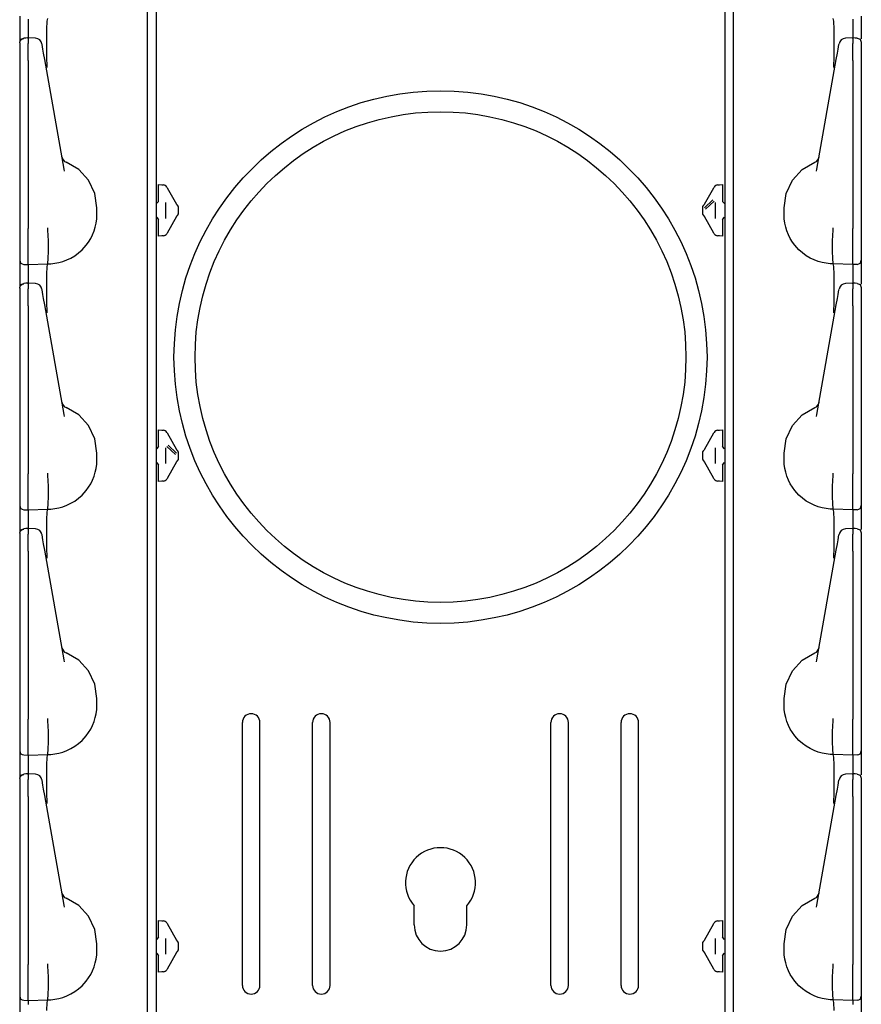
# Model space of a CAD drawing. Extents: x 15 to 59, y 8 to 130.
# Drawn here: x 15 to 21, y 58 to 65 of the extents above; entities that cross this region are included whole.
import ezdxf

# ---------------------------------------------------------------- set-up
doc = ezdxf.new("R2010")
doc.units = 0
doc.header["$MEASUREMENT"] = 0
doc.layers.add('TFR-TRI', color=7, linetype='CONTINUOUS')

msp = doc.modelspace()

# ---------------------------------------------------------------- linework, layer by layer
at = {"layer": 'TFR-TRI', "color": 113, "linetype": 'CONTINUOUS'}
for p, q in [((15.6592, 102.9447), (15.6592, 7.7047)), ((19.7112, 102.9447), (19.7112, 7.7047)), ((15.5952, 50.5166), (15.5952, 69.7128)), ((19.7752, 50.5166), (19.7752, 69.7128)), ((14.6852, 65.0066), (14.6852, 64.9581)), ((14.7452, 64.9848), (14.7452, 64.9775)), ((14.7452, 64.9775), (14.7452, 64.9567)), ((14.879, 64.9128), (14.8815, 64.9698)), ((14.8815, 64.9698), (14.8852, 64.9897)), ((20.4889, 64.9698), (20.4852, 64.9897)), ((20.4914, 64.9128), (20.4889, 64.9698)), ((20.6252, 64.9848), (20.6252, 64.9775)), ((20.6252, 64.9775), (20.6252, 64.9567)), ((20.6852, 65.0066), (20.6852, 64.9581)), ((14.6852, 64.9581), (14.6852, 64.8263)), ((14.7452, 64.9567), (14.7452, 64.8514)), ((14.878, 64.8249), (14.879, 64.9128)), ((20.4924, 64.8249), (20.4914, 64.9128)), ((20.6252, 64.9567), (20.6252, 64.8514)), ((20.6852, 64.9581), (20.6852, 64.8437)), ((14.6852, 64.8204), (14.6935, 64.8411)), ((14.6874, 64.828), (14.6936, 64.8373)), ((14.6935, 64.8411), (14.7139, 64.8503)), ((14.6936, 64.8373), (14.703, 64.8436)), ((14.703, 64.8436), (14.7141, 64.8461)), ((14.7296, 64.8505), (14.714, 64.85)), ((14.7141, 64.8478), (14.7141, 64.849)), ((14.7141, 64.8461), (14.7141, 64.8478)), ((14.7452, 64.8511), (14.7296, 64.8505)), ((14.7969, 64.8491), (14.7403, 64.8517)), ((14.7452, 64.8472), (14.7452, 64.8513)), ((14.7452, 64.8513), (14.7452, 64.8503)), ((14.7452, 64.8472), (14.7452, 64.8112)), ((20.6301, 64.8517), (20.5735, 64.8491)), ((20.6252, 64.8472), (20.6252, 64.8513)), ((20.6252, 64.8513), (20.6252, 64.8503)), ((20.6408, 64.8505), (20.6252, 64.8511)), ((20.6252, 64.8472), (20.6252, 64.8112)), ((20.6564, 64.85), (20.6408, 64.8505)), ((20.6562, 64.8487), (20.6562, 64.849)), ((20.6566, 64.8503), (20.6769, 64.8411)), ((20.6769, 64.8411), (20.6852, 64.8204)), ((14.6852, 64.8172), (14.6874, 64.828)), ((14.6852, 64.8172), (14.6852, 64.7812)), ((14.6852, 64.7812), (14.6852, 64.768)), ((14.6852, 64.768), (14.6852, 64.7461)), ((14.7452, 64.794), (14.7452, 64.8112)), ((14.7452, 64.7666), (14.7452, 64.794)), ((14.7452, 64.7314), (14.7452, 64.7666)), ((14.8444, 64.8053), (14.8439, 64.8078)), ((14.8506, 64.7701), (14.8444, 64.8053)), ((14.8553, 64.7432), (14.8506, 64.7701)), ((14.8787, 64.7162), (14.878, 64.8249)), ((20.4917, 64.7162), (20.4924, 64.8249)), ((20.5151, 64.7432), (20.5198, 64.7701)), ((20.5198, 64.7701), (20.526, 64.8053)), ((20.526, 64.8053), (20.5265, 64.8078)), ((20.6252, 64.794), (20.6252, 64.8112)), ((20.6252, 64.7666), (20.6252, 64.794)), ((20.6252, 64.7314), (20.6252, 64.7666)), ((20.6852, 64.8191), (20.6852, 64.8185)), ((20.6852, 64.8185), (20.6852, 64.8172)), ((20.6852, 64.8172), (20.6852, 64.7812)), ((20.6852, 64.7812), (20.6852, 64.768)), ((20.6852, 64.768), (20.6852, 64.7461)), ((14.6852, 64.7461), (14.6852, 64.7179)), ((14.6852, 64.73), (14.6852, 63.9969)), ((14.6852, 64.7179), (14.6852, 64.6905)), ((14.6852, 64.6905), (14.6852, 63.4909)), ((14.7452, 64.6905), (14.7452, 64.7314)), ((14.7452, 64.6905), (14.7452, 63.4909)), ((14.8634, 64.6973), (14.8553, 64.7432)), ((15.0013, 63.9153), (14.8634, 64.6973)), ((14.88, 64.6445), (14.8787, 64.7162)), ((20.3691, 63.9153), (20.507, 64.6973)), ((20.4904, 64.6445), (20.4917, 64.7162)), ((20.507, 64.6973), (20.5151, 64.7432)), ((20.6252, 64.6905), (20.6252, 64.7314)), ((20.6252, 64.6905), (20.6252, 63.4909)), ((20.6852, 64.7461), (20.6852, 64.7179)), ((20.6852, 64.73), (20.6852, 63.9969)), ((20.6852, 64.7179), (20.6852, 64.6905)), ((20.6852, 64.6905), (20.6852, 63.4909)), ((14.8801, 64.6397), (14.88, 64.6445)), ((20.4903, 64.6397), (20.4904, 64.6445)), ((14.6852, 63.9969), (14.6852, 63.9392)), ((20.6852, 63.9969), (20.6852, 63.9392)), ((14.6852, 63.9392), (14.6852, 63.8979)), ((15.1056, 63.9116), (15.0165, 63.9641)), ((20.2648, 63.9116), (20.3539, 63.9641)), ((20.6852, 63.9392), (20.6852, 63.8979)), ((14.6852, 63.8979), (14.6852, 63.8829)), ((15.0042, 63.9009), (15.0013, 63.9153)), ((15.1754, 63.8353), (15.1056, 63.9116)), ((20.195, 63.8353), (20.2648, 63.9116)), ((20.3662, 63.9009), (20.3691, 63.9153)), ((20.6852, 63.8979), (20.6852, 63.8829)), ((15.2199, 63.742), (15.1754, 63.8353)), ((15.6752, 63.7917), (15.6752, 63.8048)), ((15.6752, 63.8048), (15.7096, 63.8024)), ((15.6752, 63.7599), (15.6752, 63.7917)), ((15.6973, 63.8033), (15.7096, 63.8024)), ((15.7334, 63.7875), (15.7361, 63.7829)), ((15.7361, 63.7829), (15.8038, 63.6656)), ((19.5666, 63.6656), (19.6343, 63.7829)), ((19.6343, 63.7829), (19.6369, 63.7875)), ((19.6608, 63.8024), (19.6952, 63.8048)), ((19.6608, 63.8024), (19.6731, 63.8033)), ((19.6952, 63.8048), (19.6952, 63.7917)), ((19.6952, 63.7917), (19.6952, 63.7599)), ((20.1505, 63.742), (20.195, 63.8353)), ((15.2352, 63.6397), (15.2199, 63.742)), ((15.6752, 63.6854), (15.6752, 63.7599)), ((19.6952, 63.7599), (19.6952, 63.6854)), ((20.1352, 63.6397), (20.1505, 63.742)), ((15.2352, 63.5897), (15.2352, 63.6397)), ((15.6607, 63.6704), (15.6592, 63.6703)), ((15.6752, 63.6854), (15.6607, 63.6704)), ((15.7252, 63.6777), (15.7252, 63.5641)), ((15.8049, 63.6638), (15.8038, 63.6656)), ((15.807, 63.66), (15.8049, 63.6638)), ((15.8083, 63.6578), (15.807, 63.66)), ((15.8083, 63.6578), (15.8138, 63.6484)), ((15.8152, 63.6458), (15.8138, 63.6484)), ((15.8152, 63.6458), (15.8152, 63.6309)), ((19.5552, 63.6458), (19.5566, 63.6484)), ((19.5552, 63.6309), (19.5552, 63.6458)), ((19.5566, 63.6484), (19.5621, 63.6578)), ((19.5627, 63.6589), (19.5621, 63.6578)), ((19.5645, 63.6619), (19.5627, 63.6589)), ((19.5666, 63.6656), (19.5645, 63.6619)), ((19.5667, 63.6382), (19.6272, 63.6963)), ((19.6355, 63.6877), (19.575, 63.6296)), ((19.6452, 63.5641), (19.6452, 63.6777)), ((19.7097, 63.6704), (19.6952, 63.6854)), ((19.7097, 63.6704), (19.7112, 63.6703)), ((20.1352, 63.5897), (20.1352, 63.6397)), ((15.2339, 63.5599), (15.2352, 63.5897)), ((15.6607, 63.5714), (15.6592, 63.5715)), ((15.6607, 63.5714), (15.6752, 63.5564)), ((15.8038, 63.5762), (15.7361, 63.4589)), ((15.8038, 63.5762), (15.8059, 63.5799)), ((15.8059, 63.5799), (15.8077, 63.5829)), ((15.8077, 63.5829), (15.8083, 63.584)), ((15.8138, 63.5934), (15.8083, 63.584)), ((15.8138, 63.5934), (15.8152, 63.596)), ((15.8152, 63.6309), (15.8152, 63.6109)), ((15.8152, 63.6109), (15.8152, 63.596)), ((19.5552, 63.6109), (19.5552, 63.6309)), ((19.5552, 63.596), (19.5552, 63.6109)), ((19.5566, 63.5934), (19.5552, 63.596)), ((19.5621, 63.584), (19.5566, 63.5934)), ((19.5621, 63.584), (19.5633, 63.5818)), ((19.5633, 63.5818), (19.5655, 63.578)), ((19.5655, 63.578), (19.5666, 63.5762)), ((19.6343, 63.4589), (19.5666, 63.5762)), ((19.6952, 63.5564), (19.7097, 63.5714)), ((19.7097, 63.5714), (19.7112, 63.5715)), ((20.1365, 63.5599), (20.1352, 63.5897)), ((14.886, 63.4948), (14.886, 63.4959)), ((14.886, 63.4866), (14.886, 63.4948)), ((15.2158, 63.4748), (15.2241, 63.5023)), ((15.2241, 63.5023), (15.2302, 63.5306)), ((15.2302, 63.5306), (15.2339, 63.5599)), ((15.6752, 63.4819), (15.6752, 63.5564)), ((19.6952, 63.5564), (19.6952, 63.4819)), ((20.1402, 63.5306), (20.1365, 63.5599)), ((20.1463, 63.5023), (20.1402, 63.5306)), ((20.1546, 63.4748), (20.1463, 63.5023)), ((20.4844, 63.4948), (20.4844, 63.4959)), ((20.4844, 63.4866), (20.4844, 63.4948)), ((14.6852, 63.4909), (14.6852, 63.4845)), ((14.6852, 63.4845), (14.6852, 63.41)), ((14.7452, 63.4739), (14.7452, 63.4909)), ((14.7452, 63.3994), (14.7452, 63.4739)), ((14.886, 63.4788), (14.886, 63.4866)), ((14.886, 63.4788), (14.886, 63.4787)), ((14.8898, 63.4044), (14.886, 63.4787)), ((15.1914, 63.4202), (15.2047, 63.4469)), ((15.2047, 63.4469), (15.2158, 63.4748)), ((15.6752, 63.4501), (15.6752, 63.4819)), ((15.6752, 63.437), (15.6752, 63.4501)), ((15.7096, 63.4394), (15.6752, 63.437)), ((15.7096, 63.4394), (15.6973, 63.4385)), ((15.7361, 63.4589), (15.7334, 63.4543)), ((19.6369, 63.4543), (19.6343, 63.4589)), ((19.6731, 63.4385), (19.6608, 63.4394)), ((19.6952, 63.437), (19.6608, 63.4394)), ((19.6952, 63.4819), (19.6952, 63.4501)), ((19.6952, 63.4501), (19.6952, 63.437)), ((20.1657, 63.4469), (20.1546, 63.4748)), ((20.179, 63.4202), (20.1657, 63.4469)), ((20.4806, 63.4044), (20.4844, 63.4787)), ((20.4844, 63.4788), (20.4844, 63.4866)), ((20.4844, 63.4788), (20.4844, 63.4787)), ((20.6252, 63.4739), (20.6252, 63.4909)), ((20.6252, 63.3994), (20.6252, 63.4739)), ((20.6852, 63.4909), (20.6852, 63.4845)), ((20.6852, 63.4845), (20.6852, 63.41)), ((14.6852, 63.41), (14.6852, 63.3464)), ((14.7452, 63.3323), (14.7452, 63.3994)), ((14.8897, 63.3313), (14.8898, 63.4043)), ((14.8898, 63.4043), (14.8898, 63.4044)), ((15.1298, 63.3394), (15.145, 63.3551)), ((15.145, 63.3551), (15.1591, 63.3719)), ((15.1591, 63.3719), (15.1762, 63.3953)), ((15.1762, 63.3953), (15.1914, 63.4202)), ((20.1942, 63.3953), (20.179, 63.4202)), ((20.2112, 63.3719), (20.1942, 63.3953)), ((20.2254, 63.3551), (20.2112, 63.3719)), ((20.2406, 63.3394), (20.2254, 63.3551)), ((20.4806, 63.4043), (20.4806, 63.4044)), ((20.4807, 63.3313), (20.4806, 63.4043)), ((20.6252, 63.3323), (20.6252, 63.3994)), ((20.6852, 63.41), (20.6852, 63.3464)), ((14.6852, 63.3464), (14.6852, 63.2981)), ((14.6852, 63.2981), (14.6852, 63.2708)), ((14.7452, 63.28), (14.7452, 63.3323)), ((14.8886, 63.2762), (14.8897, 63.3313)), ((15.0505, 63.2812), (15.0782, 63.2977)), ((15.0782, 63.2977), (15.1049, 63.3172)), ((15.1049, 63.3172), (15.1298, 63.3394)), ((20.2655, 63.3172), (20.2406, 63.3394)), ((20.2922, 63.2977), (20.2655, 63.3172)), ((20.3199, 63.2812), (20.2922, 63.2977)), ((20.4818, 63.2762), (20.4807, 63.3313)), ((20.6252, 63.28), (20.6252, 63.3323)), ((20.6852, 63.3464), (20.6852, 63.2981)), ((20.6852, 63.2981), (20.6852, 63.2708)), ((14.6852, 63.2708), (14.6852, 63.2659)), ((14.6852, 63.2659), (14.6852, 63.2566)), ((14.6852, 63.2566), (14.6852, 63.2081)), ((14.7141, 63.2359), (14.7452, 63.2348)), ((14.7452, 63.247), (14.7452, 63.28)), ((14.7452, 63.2348), (14.7452, 63.247)), ((14.7452, 63.2348), (14.8852, 63.2397)), ((14.7452, 63.2348), (14.7452, 63.2275)), ((14.7452, 63.2275), (14.7452, 63.2067)), ((14.879, 63.1628), (14.8815, 63.2198)), ((14.8815, 63.2198), (14.8852, 63.2397)), ((14.8852, 63.2397), (14.8867, 63.2452)), ((14.8852, 63.2397), (14.9074, 63.2404)), ((14.8852, 63.2397), (14.8852, 63.2397)), ((14.8867, 63.2452), (14.8886, 63.2762)), ((14.9074, 63.2404), (14.9362, 63.2434)), ((14.9362, 63.2434), (14.9649, 63.2489)), ((14.9649, 63.2489), (14.9936, 63.2569)), ((14.9936, 63.2569), (15.0217, 63.2674)), ((15.0217, 63.2674), (15.0505, 63.2812)), ((20.3487, 63.2674), (20.3199, 63.2812)), ((20.3768, 63.2569), (20.3487, 63.2674)), ((20.4055, 63.2489), (20.3768, 63.2569)), ((20.4342, 63.2434), (20.4055, 63.2489)), ((20.463, 63.2404), (20.4342, 63.2434)), ((20.4852, 63.2397), (20.463, 63.2404)), ((20.4837, 63.2452), (20.4818, 63.2762)), ((20.4852, 63.2397), (20.4837, 63.2452)), ((20.6252, 63.2348), (20.4852, 63.2397)), ((20.4889, 63.2198), (20.4852, 63.2397)), ((20.4852, 63.2397), (20.4852, 63.2397)), ((20.4914, 63.1628), (20.4889, 63.2198)), ((20.6252, 63.247), (20.6252, 63.28)), ((20.6252, 63.2348), (20.6252, 63.247)), ((20.6562, 63.2359), (20.6252, 63.2348)), ((20.6252, 63.2348), (20.6252, 63.2275)), ((20.6252, 63.2275), (20.6252, 63.2067)), ((20.6852, 63.2708), (20.6852, 63.2659)), ((20.6852, 63.2659), (20.6852, 63.2566)), ((20.6852, 63.2566), (20.6852, 63.2081)), ((14.6852, 63.2081), (14.6852, 63.0763)), ((14.7452, 63.2067), (14.7452, 63.1014)), ((14.878, 63.0749), (14.879, 63.1628)), ((20.4924, 63.0749), (20.4914, 63.1628)), ((20.6252, 63.2067), (20.6252, 63.1014)), ((20.6852, 63.2081), (20.6852, 63.0937)), ((14.6852, 63.0704), (14.6935, 63.0911)), ((14.6852, 63.0672), (14.6874, 63.078)), ((14.6874, 63.078), (14.6936, 63.0873)), ((14.6935, 63.0911), (14.7139, 63.1003)), ((14.6936, 63.0873), (14.703, 63.0936)), ((14.703, 63.0936), (14.7141, 63.0961)), ((14.7296, 63.1005), (14.714, 63.1)), ((14.7141, 63.0979), (14.7141, 63.099)), ((14.7141, 63.0961), (14.7141, 63.0979)), ((14.7452, 63.1011), (14.7296, 63.1005)), ((14.7969, 63.0991), (14.7403, 63.1017)), ((14.7452, 63.1013), (14.7452, 63.1003)), ((14.7452, 63.0972), (14.7452, 63.1013)), ((14.7452, 63.0972), (14.7452, 63.0612)), ((14.8787, 62.9662), (14.878, 63.0749)), ((20.4917, 62.9662), (20.4924, 63.0749)), ((20.6301, 63.1017), (20.5735, 63.0991)), ((20.6252, 63.1013), (20.6252, 63.1003)), ((20.6252, 63.0972), (20.6252, 63.1013)), ((20.6408, 63.1005), (20.6252, 63.1011)), ((20.6252, 63.0972), (20.6252, 63.0612)), ((20.6564, 63.1), (20.6408, 63.1005)), ((20.6562, 63.0987), (20.6562, 63.099)), ((20.6566, 63.1003), (20.6769, 63.0911)), ((20.6769, 63.0911), (20.6852, 63.0704)), ((14.6852, 63.0672), (14.6852, 63.0312)), ((14.6852, 63.0312), (14.6852, 63.018)), ((14.6852, 63.018), (14.6852, 62.9961)), ((14.7452, 63.044), (14.7452, 63.0612)), ((14.7452, 63.0166), (14.7452, 63.044)), ((14.7452, 62.9814), (14.7452, 63.0166)), ((14.8444, 63.0553), (14.8439, 63.0578)), ((14.8506, 63.0201), (14.8444, 63.0553)), ((14.8553, 62.9932), (14.8506, 63.0201)), ((20.5151, 62.9932), (20.5198, 63.0201)), ((20.5198, 63.0201), (20.526, 63.0553)), ((20.526, 63.0553), (20.5265, 63.0578)), ((20.6252, 63.044), (20.6252, 63.0612)), ((20.6252, 63.0166), (20.6252, 63.044)), ((20.6252, 62.9814), (20.6252, 63.0166)), ((20.6852, 63.0691), (20.6852, 63.0685)), ((20.6852, 63.0685), (20.6852, 63.0672)), ((20.6852, 63.0672), (20.6852, 63.0312)), ((20.6852, 63.0312), (20.6852, 63.018)), ((20.6852, 63.018), (20.6852, 62.9961)), ((14.6852, 62.9961), (14.6852, 62.9679)), ((14.6852, 62.98), (14.6852, 62.2469)), ((14.6852, 62.9679), (14.6852, 62.9405)), ((14.6852, 62.9405), (14.6852, 61.7409)), ((14.7452, 62.9405), (14.7452, 62.9814)), ((14.7452, 62.9405), (14.7452, 61.7409)), ((14.8634, 62.9473), (14.8553, 62.9932)), ((15.0013, 62.1653), (14.8634, 62.9473)), ((14.88, 62.8945), (14.8787, 62.9662)), ((20.3691, 62.1653), (20.507, 62.9473)), ((20.4904, 62.8945), (20.4917, 62.9662)), ((20.507, 62.9473), (20.5151, 62.9932)), ((20.6252, 62.9405), (20.6252, 62.9814)), ((20.6252, 62.9405), (20.6252, 61.7409)), ((20.6852, 62.9961), (20.6852, 62.9679)), ((20.6852, 62.98), (20.6852, 62.2469)), ((20.6852, 62.9679), (20.6852, 62.9405)), ((20.6852, 62.9405), (20.6852, 61.7409)), ((14.8801, 62.8897), (14.88, 62.8945)), ((20.4903, 62.8897), (20.4904, 62.8945)), ((14.6852, 62.2469), (14.6852, 62.1892)), ((20.6852, 62.2469), (20.6852, 62.1892)), ((14.6852, 62.1892), (14.6852, 62.1479)), ((15.0042, 62.1509), (15.0013, 62.1653)), ((15.1056, 62.1616), (15.0165, 62.2141)), ((15.1754, 62.0853), (15.1056, 62.1616)), ((20.195, 62.0853), (20.2648, 62.1616)), ((20.2648, 62.1616), (20.3539, 62.2141)), ((20.3662, 62.1509), (20.3691, 62.1653)), ((20.6852, 62.1892), (20.6852, 62.1479)), ((14.6852, 62.1479), (14.6852, 62.1329)), ((20.6852, 62.1479), (20.6852, 62.1329)), ((15.2199, 61.992), (15.1754, 62.0853)), ((15.6752, 62.0417), (15.6752, 62.0548)), ((15.6752, 62.0548), (15.7096, 62.0524)), ((15.6752, 62.0099), (15.6752, 62.0417)), ((15.6973, 62.0533), (15.7096, 62.0524)), ((15.7334, 62.0375), (15.7361, 62.0329)), ((15.7361, 62.0329), (15.8038, 61.9156)), ((19.5666, 61.9156), (19.6343, 62.0329)), ((19.6343, 62.0329), (19.6369, 62.0375)), ((19.6608, 62.0524), (19.6952, 62.0548)), ((19.6608, 62.0524), (19.6731, 62.0533)), ((19.6952, 62.0548), (19.6952, 62.0417)), ((19.6952, 62.0417), (19.6952, 62.0099)), ((20.1505, 61.992), (20.195, 62.0853)), ((15.2352, 61.8897), (15.2199, 61.992)), ((15.6752, 61.9354), (15.6752, 62.0099)), ((19.6952, 62.0099), (19.6952, 61.9354)), ((20.1352, 61.8897), (20.1505, 61.992)), ((15.2352, 61.8397), (15.2352, 61.8897)), ((15.6607, 61.9204), (15.6592, 61.9203)), ((15.6752, 61.9354), (15.6607, 61.9204)), ((15.7252, 61.9277), (15.7252, 61.8141)), ((15.7954, 61.8796), (15.7348, 61.9377)), ((15.7432, 61.9463), (15.8037, 61.8882)), ((15.8049, 61.9138), (15.8038, 61.9156)), ((15.807, 61.91), (15.8049, 61.9138)), ((15.8083, 61.9078), (15.807, 61.91)), ((15.8083, 61.9078), (15.8138, 61.8984)), ((15.8083, 61.9078), (15.8097, 61.9053)), ((15.8152, 61.8958), (15.8138, 61.8984)), ((15.8152, 61.8958), (15.8152, 61.8809)), ((15.8152, 61.8809), (15.8152, 61.8609)), ((19.5552, 61.8958), (19.5566, 61.8984)), ((19.5552, 61.8809), (19.5552, 61.8958)), ((19.5552, 61.8609), (19.5552, 61.8809)), ((19.5566, 61.8984), (19.5621, 61.9078)), ((19.5606, 61.9053), (19.5621, 61.9078)), ((19.5627, 61.9089), (19.5621, 61.9078)), ((19.5645, 61.9119), (19.5627, 61.9089)), ((19.5666, 61.9156), (19.5645, 61.9119)), ((19.6452, 61.8141), (19.6452, 61.9277)), ((19.7097, 61.9204), (19.6952, 61.9354)), ((19.7097, 61.9204), (19.7112, 61.9203)), ((20.1352, 61.8397), (20.1352, 61.8897)), ((15.2302, 61.7806), (15.2339, 61.8099)), ((15.2339, 61.8099), (15.2352, 61.8397)), ((15.6607, 61.8214), (15.6592, 61.8215)), ((15.6607, 61.8214), (15.6752, 61.8064)), ((15.8038, 61.8262), (15.7361, 61.7089)), ((15.8038, 61.8262), (15.8059, 61.8299)), ((15.8059, 61.8299), (15.8077, 61.8329)), ((15.8077, 61.8329), (15.8083, 61.834)), ((15.8138, 61.8434), (15.8083, 61.834)), ((15.8097, 61.8365), (15.8083, 61.834)), ((15.8152, 61.846), (15.8138, 61.8434)), ((15.8152, 61.8609), (15.8152, 61.846)), ((19.5552, 61.846), (19.5552, 61.8609)), ((19.5552, 61.846), (19.5566, 61.8434)), ((19.5621, 61.834), (19.5566, 61.8434)), ((19.5621, 61.834), (19.5606, 61.8365)), ((19.5621, 61.834), (19.5633, 61.8318)), ((19.5633, 61.8318), (19.5655, 61.828)), ((19.5655, 61.828), (19.5666, 61.8262)), ((19.6343, 61.7089), (19.5666, 61.8262)), ((19.6952, 61.8064), (19.7097, 61.8214)), ((19.7097, 61.8214), (19.7112, 61.8215)), ((20.1365, 61.8099), (20.1352, 61.8397)), ((20.1402, 61.7806), (20.1365, 61.8099)), ((14.6852, 61.7409), (14.6852, 61.7345)), ((14.7452, 61.7239), (14.7452, 61.7409)), ((14.886, 61.7448), (14.886, 61.7459)), ((14.886, 61.7366), (14.886, 61.7448)), ((15.2158, 61.7248), (15.2241, 61.7523)), ((15.2241, 61.7523), (15.2302, 61.7806)), ((15.6752, 61.7319), (15.6752, 61.8064)), ((19.6952, 61.8064), (19.6952, 61.7319)), ((20.1463, 61.7523), (20.1402, 61.7806)), ((20.1546, 61.7248), (20.1463, 61.7523)), ((20.4844, 61.7448), (20.4844, 61.7459)), ((20.4844, 61.7366), (20.4844, 61.7448)), ((20.6252, 61.7239), (20.6252, 61.7409)), ((20.6852, 61.7409), (20.6852, 61.7345)), ((14.6852, 61.7345), (14.6852, 61.66)), ((14.7452, 61.6494), (14.7452, 61.7239)), ((14.886, 61.7288), (14.886, 61.7366)), ((14.886, 61.7288), (14.886, 61.7287)), ((14.8898, 61.6544), (14.886, 61.7287)), ((15.1762, 61.6453), (15.1914, 61.6702)), ((15.1914, 61.6702), (15.2047, 61.6969)), ((15.2047, 61.6969), (15.2158, 61.7248)), ((15.6752, 61.7001), (15.6752, 61.7319)), ((15.6752, 61.687), (15.6752, 61.7001)), ((15.7096, 61.6894), (15.6752, 61.687)), ((15.7096, 61.6894), (15.6973, 61.6885)), ((15.7361, 61.7089), (15.7334, 61.7043)), ((19.6369, 61.7043), (19.6343, 61.7089)), ((19.6731, 61.6885), (19.6608, 61.6894)), ((19.6952, 61.687), (19.6608, 61.6894)), ((19.6952, 61.7319), (19.6952, 61.7001)), ((19.6952, 61.7001), (19.6952, 61.687)), ((20.1657, 61.6969), (20.1546, 61.7248)), ((20.179, 61.6702), (20.1657, 61.6969)), ((20.1942, 61.6453), (20.179, 61.6702)), ((20.4806, 61.6544), (20.4844, 61.7287)), ((20.4844, 61.7288), (20.4844, 61.7366)), ((20.4844, 61.7288), (20.4844, 61.7287)), ((20.6252, 61.6494), (20.6252, 61.7239)), ((20.6852, 61.7345), (20.6852, 61.66)), ((14.6852, 61.66), (14.6852, 61.5964)), ((14.7452, 61.5823), (14.7452, 61.6494)), ((14.8897, 61.5813), (14.8898, 61.6543)), ((14.8898, 61.6543), (14.8898, 61.6544)), ((15.1298, 61.5894), (15.145, 61.6051)), ((15.145, 61.6051), (15.1591, 61.6219)), ((15.1591, 61.6219), (15.1762, 61.6453)), ((20.2112, 61.6219), (20.1942, 61.6453)), ((20.2254, 61.6051), (20.2112, 61.6219)), ((20.2406, 61.5894), (20.2254, 61.6051)), ((20.4806, 61.6543), (20.4806, 61.6544)), ((20.4807, 61.5813), (20.4806, 61.6543)), ((20.6252, 61.5823), (20.6252, 61.6494)), ((20.6852, 61.66), (20.6852, 61.5964)), ((14.6852, 61.5964), (14.6852, 61.5481)), ((14.6852, 61.5481), (14.6852, 61.5208)), ((14.7452, 61.53), (14.7452, 61.5823)), ((14.7452, 61.497), (14.7452, 61.53)), ((14.8886, 61.5262), (14.8897, 61.5813)), ((15.0217, 61.5174), (15.0505, 61.5312)), ((15.0505, 61.5312), (15.0782, 61.5477)), ((15.0782, 61.5477), (15.1049, 61.5672)), ((15.1049, 61.5672), (15.1298, 61.5894)), ((20.2655, 61.5672), (20.2406, 61.5894)), ((20.2922, 61.5477), (20.2655, 61.5672)), ((20.3199, 61.5312), (20.2922, 61.5477)), ((20.3487, 61.5174), (20.3199, 61.5312)), ((20.4818, 61.5262), (20.4807, 61.5813)), ((20.6252, 61.53), (20.6252, 61.5823)), ((20.6252, 61.497), (20.6252, 61.53)), ((20.6852, 61.5964), (20.6852, 61.5481)), ((20.6852, 61.5481), (20.6852, 61.5208)), ((14.6852, 61.5208), (14.6852, 61.5159)), ((14.6852, 61.5159), (14.6852, 61.5066)), ((14.6852, 61.5066), (14.6852, 61.4581)), ((14.6852, 61.4581), (14.6852, 61.3263)), ((14.7141, 61.4859), (14.7452, 61.4848)), ((14.7452, 61.4848), (14.7452, 61.497)), ((14.7452, 61.4848), (14.8852, 61.4897)), ((14.7452, 61.4848), (14.7452, 61.4775)), ((14.7452, 61.4775), (14.7452, 61.4567)), ((14.879, 61.4128), (14.8815, 61.4698)), ((14.8815, 61.4698), (14.8852, 61.4897)), ((14.8852, 61.4897), (14.8867, 61.4952)), ((14.8852, 61.4897), (14.9074, 61.4904)), ((14.8852, 61.4897), (14.8852, 61.4897)), ((14.8867, 61.4952), (14.8886, 61.5262)), ((14.9074, 61.4904), (14.9362, 61.4934)), ((14.9362, 61.4934), (14.9649, 61.4989)), ((14.9649, 61.4989), (14.9936, 61.5069)), ((14.9936, 61.5069), (15.0217, 61.5174)), ((20.3768, 61.5069), (20.3487, 61.5174)), ((20.4055, 61.4989), (20.3768, 61.5069)), ((20.4342, 61.4934), (20.4055, 61.4989)), ((20.463, 61.4904), (20.4342, 61.4934)), ((20.4852, 61.4897), (20.463, 61.4904)), ((20.4837, 61.4952), (20.4818, 61.5262)), ((20.4852, 61.4897), (20.4837, 61.4952)), ((20.4852, 61.4897), (20.4852, 61.4897)), ((20.4889, 61.4698), (20.4852, 61.4897)), ((20.6252, 61.4848), (20.4852, 61.4897)), ((20.4914, 61.4128), (20.4889, 61.4698)), ((20.6252, 61.4848), (20.6252, 61.497)), ((20.6562, 61.4859), (20.6252, 61.4848)), ((20.6252, 61.4848), (20.6252, 61.4775)), ((20.6252, 61.4775), (20.6252, 61.4567)), ((20.6852, 61.5208), (20.6852, 61.5159)), ((20.6852, 61.5159), (20.6852, 61.5066)), ((20.6852, 61.5066), (20.6852, 61.4581)), ((20.6852, 61.4581), (20.6852, 61.3437)), ((14.7452, 61.4567), (14.7452, 61.3514)), ((14.878, 61.3249), (14.879, 61.4128)), ((20.4924, 61.3249), (20.4914, 61.4128)), ((20.6252, 61.4567), (20.6252, 61.3514)), ((14.6852, 61.3204), (14.6935, 61.3411)), ((14.6852, 61.3172), (14.6874, 61.328)), ((14.6874, 61.328), (14.6936, 61.3373)), ((14.6935, 61.3411), (14.7139, 61.3503)), ((14.6936, 61.3373), (14.703, 61.3436)), ((14.703, 61.3436), (14.7141, 61.3461)), ((14.7296, 61.3505), (14.714, 61.35)), ((14.7141, 61.3479), (14.7141, 61.349)), ((14.7141, 61.3461), (14.7141, 61.3479)), ((14.7452, 61.3511), (14.7296, 61.3505)), ((14.7969, 61.3491), (14.7403, 61.3517)), ((14.7452, 61.3472), (14.7452, 61.3513)), ((14.7452, 61.3513), (14.7452, 61.3503)), ((14.7452, 61.3472), (14.7452, 61.3112)), ((14.8787, 61.2162), (14.878, 61.3249)), ((20.4917, 61.2162), (20.4924, 61.3249)), ((20.6301, 61.3517), (20.5735, 61.3491)), ((20.6252, 61.3513), (20.6252, 61.3503)), ((20.6252, 61.3472), (20.6252, 61.3513)), ((20.6408, 61.3505), (20.6252, 61.3511)), ((20.6252, 61.3472), (20.6252, 61.3112)), ((20.6564, 61.35), (20.6408, 61.3505)), ((20.6562, 61.3487), (20.6562, 61.349)), ((20.6566, 61.3503), (20.6769, 61.3411)), ((20.6769, 61.3411), (20.6852, 61.3204)), ((20.6852, 61.3191), (20.6852, 61.3185)), ((20.6852, 61.3185), (20.6852, 61.3172)), ((14.6852, 61.3172), (14.6852, 61.2812)), ((14.6852, 61.2812), (14.6852, 61.268)), ((14.6852, 61.268), (14.6852, 61.2461)), ((14.7452, 61.294), (14.7452, 61.3112)), ((14.7452, 61.2666), (14.7452, 61.294)), ((14.7452, 61.2314), (14.7452, 61.2666)), ((14.8444, 61.3053), (14.8439, 61.3078)), ((14.8506, 61.2701), (14.8444, 61.3053)), ((14.8553, 61.2432), (14.8506, 61.2701)), ((20.5151, 61.2432), (20.5198, 61.2701)), ((20.5198, 61.2701), (20.526, 61.3053)), ((20.526, 61.3053), (20.5265, 61.3078)), ((20.6252, 61.294), (20.6252, 61.3112)), ((20.6252, 61.2666), (20.6252, 61.294)), ((20.6252, 61.2314), (20.6252, 61.2666)), ((20.6852, 61.3172), (20.6852, 61.2812)), ((20.6852, 61.2812), (20.6852, 61.268)), ((20.6852, 61.268), (20.6852, 61.2461)), ((14.6852, 61.2461), (14.6852, 61.2179)), ((14.6852, 61.23), (14.6852, 60.4969)), ((14.6852, 61.2179), (14.6852, 61.1905)), ((14.6852, 61.1905), (14.6852, 59.9909)), ((14.7452, 61.1905), (14.7452, 61.2314)), ((14.7452, 61.1905), (14.7452, 59.9909)), ((14.8634, 61.1973), (14.8553, 61.2432)), ((15.0013, 60.4153), (14.8634, 61.1973)), ((14.88, 61.1445), (14.8787, 61.2162)), ((20.3691, 60.4153), (20.507, 61.1973)), ((20.4904, 61.1445), (20.4917, 61.2162)), ((20.507, 61.1973), (20.5151, 61.2432)), ((20.6252, 61.1905), (20.6252, 61.2314)), ((20.6252, 61.1905), (20.6252, 59.9909)), ((20.6852, 61.2461), (20.6852, 61.2179)), ((20.6852, 61.23), (20.6852, 60.4969)), ((20.6852, 61.2179), (20.6852, 61.1905)), ((20.6852, 61.1905), (20.6852, 59.9909)), ((14.8801, 61.1397), (14.88, 61.1445)), ((20.4903, 61.1397), (20.4904, 61.1445)), ((14.6852, 60.4969), (14.6852, 60.4392)), ((20.6852, 60.4969), (20.6852, 60.4392)), ((14.6852, 60.4392), (14.6852, 60.3979)), ((15.0042, 60.4009), (15.0013, 60.4153)), ((15.1056, 60.4116), (15.0165, 60.4641)), ((15.1754, 60.3353), (15.1056, 60.4116)), ((20.195, 60.3353), (20.2648, 60.4116)), ((20.2648, 60.4116), (20.3539, 60.4641)), ((20.3662, 60.4009), (20.3691, 60.4153)), ((20.6852, 60.4392), (20.6852, 60.3979)), ((14.6852, 60.3979), (14.6852, 60.3829)), ((15.2199, 60.242), (15.1754, 60.3353)), ((20.1505, 60.242), (20.195, 60.3353)), ((20.6852, 60.3979), (20.6852, 60.3829)), ((15.2352, 60.1397), (15.2199, 60.242)), ((20.1352, 60.1397), (20.1505, 60.242)), ((15.2352, 60.0897), (15.2352, 60.1397)), ((20.1352, 60.0897), (20.1352, 60.1397)), ((15.2302, 60.0306), (15.2339, 60.0599)), ((15.2339, 60.0599), (15.2352, 60.0897)), ((20.1365, 60.0599), (20.1352, 60.0897)), ((20.1402, 60.0306), (20.1365, 60.0599)), ((14.6852, 59.9909), (14.6852, 59.9845)), ((14.6852, 59.9845), (14.6852, 59.91)), ((14.7452, 59.9739), (14.7452, 59.9909)), ((14.886, 59.9948), (14.886, 59.9959)), ((14.886, 59.9866), (14.886, 59.9948)), ((14.886, 59.9788), (14.886, 59.9866)), ((15.2158, 59.9748), (15.2241, 60.0023)), ((15.2241, 60.0023), (15.2302, 60.0306)), ((20.1463, 60.0023), (20.1402, 60.0306)), ((20.1546, 59.9748), (20.1463, 60.0023)), ((20.4844, 59.9948), (20.4844, 59.9959)), ((20.4844, 59.9866), (20.4844, 59.9948)), ((20.4844, 59.9788), (20.4844, 59.9866)), ((20.6252, 59.9739), (20.6252, 59.9909)), ((20.6852, 59.9909), (20.6852, 59.9845)), ((20.6852, 59.9845), (20.6852, 59.91)), ((14.7452, 59.8994), (14.7452, 59.9739)), ((14.886, 59.9788), (14.886, 59.9787)), ((14.8898, 59.9044), (14.886, 59.9787)), ((15.1762, 59.8953), (15.1914, 59.9202)), ((15.1914, 59.9202), (15.2047, 59.9469)), ((15.2047, 59.9469), (15.2158, 59.9748)), ((16.2727, 58.0927), (16.2727, 59.9677)), ((16.3977, 58.0927), (16.3977, 59.9677)), ((16.7727, 58.0927), (16.7727, 59.9677)), ((16.8977, 58.0927), (16.8977, 59.9677)), ((18.4727, 58.0927), (18.4727, 59.9677)), ((18.5977, 58.0927), (18.5977, 59.9677)), ((18.9727, 58.0927), (18.9727, 59.9677)), ((19.0977, 58.0927), (19.0977, 59.9677)), ((20.1657, 59.9469), (20.1546, 59.9748)), ((20.179, 59.9202), (20.1657, 59.9469)), ((20.1942, 59.8953), (20.179, 59.9202)), ((20.4806, 59.9044), (20.4844, 59.9787)), ((20.4844, 59.9788), (20.4844, 59.9787)), ((20.6252, 59.8994), (20.6252, 59.9739)), ((14.6852, 59.91), (14.6852, 59.8464)), ((14.6852, 59.8464), (14.6852, 59.7981)), ((14.7452, 59.8323), (14.7452, 59.8994)), ((14.8897, 59.8313), (14.8898, 59.9043)), ((14.8898, 59.9043), (14.8898, 59.9044)), ((15.1298, 59.8394), (15.145, 59.8551)), ((15.145, 59.8551), (15.1591, 59.8719)), ((15.1591, 59.8719), (15.1762, 59.8953)), ((20.2112, 59.8719), (20.1942, 59.8953)), ((20.2254, 59.8551), (20.2112, 59.8719)), ((20.2406, 59.8394), (20.2254, 59.8551)), ((20.4806, 59.9043), (20.4806, 59.9044)), ((20.4807, 59.8313), (20.4806, 59.9043)), ((20.6252, 59.8323), (20.6252, 59.8994)), ((20.6852, 59.91), (20.6852, 59.8464)), ((20.6852, 59.8464), (20.6852, 59.7981)), ((14.6852, 59.7981), (14.6852, 59.7708)), ((14.7452, 59.78), (14.7452, 59.8323)), ((14.7452, 59.747), (14.7452, 59.78)), ((14.8867, 59.7452), (14.8886, 59.7762)), ((14.8886, 59.7762), (14.8897, 59.8313)), ((15.0217, 59.7674), (15.0505, 59.7812)), ((15.0505, 59.7812), (15.0782, 59.7977)), ((15.0782, 59.7977), (15.1049, 59.8172)), ((15.1049, 59.8172), (15.1298, 59.8394)), ((20.2655, 59.8172), (20.2406, 59.8394)), ((20.2922, 59.7977), (20.2655, 59.8172)), ((20.3199, 59.7812), (20.2922, 59.7977)), ((20.3487, 59.7674), (20.3199, 59.7812)), ((20.4818, 59.7762), (20.4807, 59.8313)), ((20.4837, 59.7452), (20.4818, 59.7762)), ((20.6252, 59.78), (20.6252, 59.8323)), ((20.6252, 59.747), (20.6252, 59.78)), ((20.6852, 59.7981), (20.6852, 59.7708)), ((14.6852, 59.7708), (14.6852, 59.7659)), ((14.6852, 59.7659), (14.6852, 59.7566)), ((14.6852, 59.7566), (14.6852, 59.7081)), ((14.6852, 59.7081), (14.6852, 59.5763)), ((14.7141, 59.7359), (14.7452, 59.7348)), ((14.7452, 59.7348), (14.7452, 59.747)), ((14.7452, 59.7348), (14.8852, 59.7397)), ((14.7452, 59.7348), (14.7452, 59.7275)), ((14.7452, 59.7275), (14.7452, 59.7067)), ((14.7452, 59.7067), (14.7452, 59.6014)), ((14.879, 59.6628), (14.8815, 59.7198)), ((14.8815, 59.7198), (14.8852, 59.7397)), ((14.8852, 59.7397), (14.8867, 59.7452)), ((14.8852, 59.7397), (14.9074, 59.7404)), ((14.8852, 59.7397), (14.8852, 59.7397)), ((14.9074, 59.7404), (14.9362, 59.7434)), ((14.9362, 59.7434), (14.9649, 59.7489)), ((14.9649, 59.7489), (14.9936, 59.7569)), ((14.9936, 59.7569), (15.0217, 59.7674)), ((20.3768, 59.7569), (20.3487, 59.7674)), ((20.4055, 59.7489), (20.3768, 59.7569)), ((20.4342, 59.7434), (20.4055, 59.7489)), ((20.463, 59.7404), (20.4342, 59.7434)), ((20.4852, 59.7397), (20.463, 59.7404)), ((20.4852, 59.7397), (20.4837, 59.7452)), ((20.4852, 59.7397), (20.4852, 59.7397)), ((20.4889, 59.7198), (20.4852, 59.7397)), ((20.6252, 59.7348), (20.4852, 59.7397)), ((20.4914, 59.6628), (20.4889, 59.7198)), ((20.6252, 59.7348), (20.6252, 59.747)), ((20.6562, 59.7359), (20.6252, 59.7348)), ((20.6252, 59.7348), (20.6252, 59.7275)), ((20.6252, 59.7275), (20.6252, 59.7067)), ((20.6252, 59.7067), (20.6252, 59.6014)), ((20.6852, 59.7708), (20.6852, 59.7659)), ((20.6852, 59.7659), (20.6852, 59.7566)), ((20.6852, 59.7566), (20.6852, 59.7081)), ((20.6852, 59.7081), (20.6852, 59.5937)), ((14.878, 59.5749), (14.879, 59.6628)), ((20.4924, 59.5749), (20.4914, 59.6628)), ((14.6852, 59.5704), (14.6935, 59.5911)), ((14.6852, 59.5672), (14.6874, 59.578)), ((14.6852, 59.5672), (14.6852, 59.5312)), ((14.6874, 59.578), (14.6936, 59.5873)), ((14.6935, 59.5911), (14.7139, 59.6003)), ((14.6936, 59.5873), (14.703, 59.5936)), ((14.703, 59.5936), (14.7141, 59.5961)), ((14.7296, 59.6005), (14.714, 59.6)), ((14.7141, 59.5979), (14.7141, 59.599)), ((14.7141, 59.5961), (14.7141, 59.5979)), ((14.7452, 59.6011), (14.7296, 59.6005)), ((14.7969, 59.5991), (14.7403, 59.6017)), ((14.7452, 59.5972), (14.7452, 59.6013)), ((14.7452, 59.6013), (14.7452, 59.6003)), ((14.7452, 59.5972), (14.7452, 59.5612)), ((14.8787, 59.4662), (14.878, 59.5749)), ((20.4917, 59.4662), (20.4924, 59.5749)), ((20.6301, 59.6017), (20.5735, 59.5991)), ((20.6252, 59.5972), (20.6252, 59.6013)), ((20.6252, 59.6013), (20.6252, 59.6003)), ((20.6408, 59.6005), (20.6252, 59.6011)), ((20.6252, 59.5972), (20.6252, 59.5612)), ((20.6564, 59.6), (20.6408, 59.6005)), ((20.6562, 59.5987), (20.6562, 59.599)), ((20.6566, 59.6003), (20.6769, 59.5911)), ((20.6769, 59.5911), (20.6852, 59.5704)), ((20.6852, 59.5691), (20.6852, 59.5685)), ((20.6852, 59.5685), (20.6852, 59.5672)), ((20.6852, 59.5672), (20.6852, 59.5312)), ((14.6852, 59.5312), (14.6852, 59.518)), ((14.6852, 59.518), (14.6852, 59.4961)), ((14.6852, 59.4961), (14.6852, 59.4679)), ((14.7452, 59.544), (14.7452, 59.5612)), ((14.7452, 59.5166), (14.7452, 59.544)), ((14.7452, 59.4814), (14.7452, 59.5166)), ((14.8444, 59.5553), (14.8439, 59.5578)), ((14.8506, 59.5201), (14.8444, 59.5553)), ((14.8553, 59.4932), (14.8506, 59.5201)), ((14.8634, 59.4473), (14.8553, 59.4932)), ((20.507, 59.4473), (20.5151, 59.4932)), ((20.5151, 59.4932), (20.5198, 59.5201)), ((20.5198, 59.5201), (20.526, 59.5553)), ((20.526, 59.5553), (20.5265, 59.5578)), ((20.6252, 59.544), (20.6252, 59.5612)), ((20.6252, 59.5166), (20.6252, 59.544)), ((20.6252, 59.4814), (20.6252, 59.5166)), ((20.6852, 59.5312), (20.6852, 59.518)), ((20.6852, 59.518), (20.6852, 59.4961)), ((20.6852, 59.4961), (20.6852, 59.4679)), ((14.6852, 59.48), (14.6852, 58.7469)), ((14.6852, 59.4679), (14.6852, 59.4405)), ((14.6852, 59.4405), (14.6852, 58.2409)), ((14.7452, 59.4405), (14.7452, 59.4814)), ((14.7452, 59.4405), (14.7452, 58.2409)), ((15.0013, 58.6653), (14.8634, 59.4473)), ((14.88, 59.3945), (14.8787, 59.4662)), ((20.3691, 58.6653), (20.507, 59.4473)), ((20.4904, 59.3945), (20.4917, 59.4662)), ((20.6252, 59.4405), (20.6252, 59.4814)), ((20.6252, 59.4405), (20.6252, 58.2409)), ((20.6852, 59.48), (20.6852, 58.7469)), ((20.6852, 59.4679), (20.6852, 59.4405)), ((20.6852, 59.4405), (20.6852, 58.2409)), ((14.8801, 59.3897), (14.88, 59.3945)), ((20.4903, 59.3897), (20.4904, 59.3945)), ((14.6852, 58.7469), (14.6852, 58.6892)), ((20.6852, 58.7469), (20.6852, 58.6892)), ((14.6852, 58.6892), (14.6852, 58.6479)), ((15.0042, 58.6509), (15.0013, 58.6653)), ((15.1056, 58.6616), (15.0165, 58.7141)), ((15.1754, 58.5853), (15.1056, 58.6616)), ((17.4977, 58.5247), (17.4977, 58.6593)), ((17.8727, 58.5247), (17.8727, 58.6593)), ((20.195, 58.5853), (20.2648, 58.6616)), ((20.2648, 58.6616), (20.3539, 58.7141)), ((20.3662, 58.6509), (20.3691, 58.6653)), ((20.6852, 58.6892), (20.6852, 58.6479)), ((14.6852, 58.6479), (14.6852, 58.6329)), ((15.2199, 58.492), (15.1754, 58.5853)), ((20.1505, 58.492), (20.195, 58.5853)), ((20.6852, 58.6479), (20.6852, 58.6329)), ((15.6752, 58.5548), (15.7096, 58.5524)), ((15.6752, 58.5417), (15.6752, 58.5548)), ((15.6752, 58.5099), (15.6752, 58.5417)), ((15.6752, 58.4354), (15.6752, 58.5099)), ((15.6973, 58.5533), (15.7096, 58.5524)), ((15.7334, 58.5375), (15.7361, 58.5329)), ((15.7361, 58.5329), (15.8038, 58.4156)), ((19.5666, 58.4156), (19.6343, 58.5329)), ((19.6343, 58.5329), (19.6369, 58.5375)), ((19.6608, 58.5524), (19.6952, 58.5548)), ((19.6608, 58.5524), (19.6731, 58.5533)), ((19.6952, 58.5548), (19.6952, 58.5417)), ((19.6952, 58.5417), (19.6952, 58.5099)), ((19.6952, 58.5099), (19.6952, 58.4354)), ((15.2352, 58.3897), (15.2199, 58.492)), ((20.1352, 58.3897), (20.1505, 58.492)), ((15.2352, 58.3397), (15.2352, 58.3897)), ((15.6607, 58.4204), (15.6592, 58.4203)), ((15.6752, 58.4354), (15.6607, 58.4204)), ((15.7252, 58.4277), (15.7252, 58.3141)), ((15.8049, 58.4138), (15.8038, 58.4156)), ((15.807, 58.41), (15.8049, 58.4138)), ((15.8083, 58.4078), (15.807, 58.41)), ((15.8083, 58.4078), (15.8097, 58.4053)), ((15.8083, 58.4078), (15.8138, 58.3984)), ((15.8152, 58.3958), (15.8138, 58.3984)), ((15.8152, 58.3958), (15.8152, 58.3809)), ((15.8152, 58.3809), (15.8152, 58.3609)), ((19.5552, 58.3958), (19.5566, 58.3984)), ((19.5552, 58.3809), (19.5552, 58.3958)), ((19.5552, 58.3609), (19.5552, 58.3809)), ((19.5566, 58.3984), (19.5621, 58.4078)), ((19.5606, 58.4053), (19.5621, 58.4078)), ((19.5627, 58.4089), (19.5621, 58.4078)), ((19.5645, 58.4119), (19.5627, 58.4089)), ((19.5666, 58.4156), (19.5645, 58.4119)), ((19.6452, 58.3141), (19.6452, 58.4277)), ((19.7097, 58.4204), (19.6952, 58.4354)), ((19.7097, 58.4204), (19.7112, 58.4203)), ((20.1352, 58.3397), (20.1352, 58.3897)), ((15.2302, 58.2806), (15.2339, 58.3099)), ((15.2339, 58.3099), (15.2352, 58.3397)), ((15.6607, 58.3214), (15.6592, 58.3215)), ((15.6607, 58.3214), (15.6752, 58.3064)), ((15.6752, 58.2319), (15.6752, 58.3064)), ((15.8038, 58.3262), (15.7361, 58.2089)), ((15.8038, 58.3262), (15.8059, 58.3299)), ((15.8059, 58.3299), (15.8077, 58.3329)), ((15.8077, 58.3329), (15.8083, 58.334)), ((15.8138, 58.3434), (15.8083, 58.334)), ((15.8097, 58.3365), (15.8083, 58.334)), ((15.8138, 58.3434), (15.8152, 58.346)), ((15.8152, 58.3609), (15.8152, 58.346)), ((19.5552, 58.346), (19.5552, 58.3609)), ((19.5566, 58.3434), (19.5552, 58.346)), ((19.5621, 58.334), (19.5566, 58.3434)), ((19.5621, 58.334), (19.5606, 58.3365)), ((19.5621, 58.334), (19.5633, 58.3318)), ((19.5633, 58.3318), (19.5655, 58.328)), ((19.5655, 58.328), (19.5666, 58.3262)), ((19.6343, 58.2089), (19.5666, 58.3262)), ((19.6952, 58.3064), (19.7097, 58.3214)), ((19.6952, 58.3064), (19.6952, 58.2319)), ((19.7097, 58.3214), (19.7112, 58.3215)), ((20.1365, 58.3099), (20.1352, 58.3397)), ((20.1402, 58.2806), (20.1365, 58.3099)), ((14.6852, 58.2409), (14.6852, 58.2345)), ((14.6852, 58.2345), (14.6852, 58.16)), ((14.7452, 58.2239), (14.7452, 58.2409)), ((14.886, 58.2448), (14.886, 58.2459)), ((14.886, 58.2366), (14.886, 58.2448)), ((14.886, 58.2288), (14.886, 58.2366)), ((14.886, 58.2288), (14.886, 58.2287)), ((14.8898, 58.1544), (14.886, 58.2287)), ((15.2158, 58.2248), (15.2241, 58.2523)), ((15.2241, 58.2523), (15.2302, 58.2806)), ((15.6752, 58.2001), (15.6752, 58.2319)), ((19.6952, 58.2319), (19.6952, 58.2001)), ((20.1463, 58.2523), (20.1402, 58.2806)), ((20.1546, 58.2248), (20.1463, 58.2523)), ((20.4806, 58.1544), (20.4844, 58.2287)), ((20.4844, 58.2448), (20.4844, 58.2459)), ((20.4844, 58.2366), (20.4844, 58.2448)), ((20.4844, 58.2288), (20.4844, 58.2366)), ((20.4844, 58.2288), (20.4844, 58.2287)), ((20.6252, 58.2239), (20.6252, 58.2409)), ((20.6852, 58.2409), (20.6852, 58.2345)), ((20.6852, 58.2345), (20.6852, 58.16)), ((14.6852, 58.16), (14.6852, 58.0964)), ((14.7452, 58.1494), (14.7452, 58.2239)), ((15.1762, 58.1453), (15.1914, 58.1702)), ((15.1914, 58.1702), (15.2047, 58.1969)), ((15.2047, 58.1969), (15.2158, 58.2248)), ((15.6752, 58.187), (15.6752, 58.2001)), ((15.7096, 58.1894), (15.6752, 58.187)), ((15.7096, 58.1894), (15.6973, 58.1885)), ((15.7361, 58.2089), (15.7334, 58.2043)), ((19.6369, 58.2043), (19.6343, 58.2089)), ((19.6731, 58.1885), (19.6608, 58.1894)), ((19.6952, 58.187), (19.6608, 58.1894)), ((19.6952, 58.2001), (19.6952, 58.187)), ((20.1657, 58.1969), (20.1546, 58.2248)), ((20.179, 58.1702), (20.1657, 58.1969)), ((20.1942, 58.1453), (20.179, 58.1702)), ((20.6252, 58.1494), (20.6252, 58.2239)), ((20.6852, 58.16), (20.6852, 58.0964)), ((14.6852, 58.0964), (14.6852, 58.0481)), ((14.7452, 58.0823), (14.7452, 58.1494)), ((14.8897, 58.0813), (14.8898, 58.1543)), ((14.8898, 58.1543), (14.8898, 58.1544)), ((15.1049, 58.0672), (15.1298, 58.0894)), ((15.1298, 58.0894), (15.145, 58.1051)), ((15.145, 58.1051), (15.1591, 58.1219)), ((15.1591, 58.1219), (15.1762, 58.1453)), ((20.2112, 58.1219), (20.1942, 58.1453)), ((20.2254, 58.1051), (20.2112, 58.1219)), ((20.2406, 58.0894), (20.2254, 58.1051)), ((20.2655, 58.0672), (20.2406, 58.0894)), ((20.4806, 58.1543), (20.4806, 58.1544)), ((20.4807, 58.0813), (20.4806, 58.1543)), ((20.6252, 58.0823), (20.6252, 58.1494)), ((20.6852, 58.0964), (20.6852, 58.0481)), ((14.6852, 58.0481), (14.6852, 58.0208)), ((14.6852, 58.0208), (14.6852, 58.0159)), ((14.7452, 58.03), (14.7452, 58.0823)), ((14.7452, 57.997), (14.7452, 58.03)), ((14.8867, 57.9952), (14.8886, 58.0262)), ((14.8886, 58.0262), (14.8897, 58.0813)), ((14.9936, 58.0069), (15.0217, 58.0174)), ((15.0217, 58.0174), (15.0505, 58.0312)), ((15.0505, 58.0312), (15.0782, 58.0477)), ((15.0782, 58.0477), (15.1049, 58.0672)), ((20.2922, 58.0477), (20.2655, 58.0672)), ((20.3199, 58.0312), (20.2922, 58.0477)), ((20.3487, 58.0174), (20.3199, 58.0312)), ((20.3768, 58.0069), (20.3487, 58.0174)), ((20.4818, 58.0262), (20.4807, 58.0813)), ((20.4837, 57.9952), (20.4818, 58.0262)), ((20.6252, 58.03), (20.6252, 58.0823)), ((20.6252, 57.997), (20.6252, 58.03)), ((20.6852, 58.0481), (20.6852, 58.0208)), ((20.6852, 58.0208), (20.6852, 58.0159)), ((14.6852, 58.0159), (14.6852, 58.0066)), ((14.6852, 58.0066), (14.6852, 57.9581)), ((14.6852, 57.9581), (14.6852, 57.8263)), ((14.7141, 57.9859), (14.7452, 57.9848)), ((14.7452, 57.9848), (14.7452, 57.997)), ((14.7452, 57.9848), (14.8852, 57.9897)), ((14.7452, 57.9848), (14.7452, 57.9775)), ((14.7452, 57.9775), (14.7452, 57.9567)), ((14.879, 57.9128), (14.8815, 57.9698)), ((14.8815, 57.9698), (14.8852, 57.9897)), ((14.8852, 57.9897), (14.8867, 57.9952)), ((14.8852, 57.9897), (14.9074, 57.9904)), ((14.8852, 57.9897), (14.8852, 57.9897)), ((14.8852, 57.9897), (14.8852, 57.9897)), ((14.9074, 57.9904), (14.9362, 57.9934)), ((14.9362, 57.9934), (14.9649, 57.9989)), ((14.9649, 57.9989), (14.9936, 58.0069)), ((20.4055, 57.9989), (20.3768, 58.0069)), ((20.4342, 57.9934), (20.4055, 57.9989)), ((20.463, 57.9904), (20.4342, 57.9934)), ((20.4852, 57.9897), (20.463, 57.9904)), ((20.4852, 57.9897), (20.4837, 57.9952)), ((20.4889, 57.9698), (20.4852, 57.9897)), ((20.6252, 57.9848), (20.4852, 57.9897)), ((20.4852, 57.9897), (20.4852, 57.9897)), ((20.4852, 57.9897), (20.4852, 57.9897)), ((20.4914, 57.9128), (20.4889, 57.9698)), ((20.6252, 57.9848), (20.6252, 57.997)), ((20.6562, 57.9859), (20.6252, 57.9848)), ((20.6252, 57.9848), (20.6252, 57.9775)), ((20.6252, 57.9775), (20.6252, 57.9567)), ((20.6852, 58.0159), (20.6852, 58.0066)), ((20.6852, 58.0066), (20.6852, 57.9581)), ((20.6852, 57.9581), (20.6852, 57.8437))]:
    msp.add_line(p, q, dxfattribs=at)
for radius in [1.9, 1.75]:
    msp.add_circle((17.6852, 62.5747), radius, dxfattribs=at)
for centre, radius, start, end in [((14.7947, 64.7992), 0.05, 10, 86.46988), ((20.5757, 64.7992), 0.05, 93.12203, 170), ((15.0353, 64.0105), 0.05, 190, 247.96055), ((20.3351, 64.0105), 0.05, 292.03945, 350), ((15.7075, 63.7725), 0.03, 30, 86), ((19.6629, 63.7725), 0.03, 94, 150), ((15.7075, 63.4693), 0.03, 274, 330), ((19.6629, 63.4693), 0.03, 210, 266), ((14.7152, 63.2659), 0.03, 180, 268), ((20.6552, 63.2659), 0.03, 272, 0), ((14.7947, 63.0492), 0.05, 10, 86.46988), ((20.5757, 63.0492), 0.05, 93.12203, 170), ((15.0353, 62.2605), 0.05, 190, 247.96055), ((20.3351, 62.2605), 0.05, 292.03945, 350), ((15.7075, 62.0225), 0.03, 30, 86), ((19.6629, 62.0225), 0.03, 94, 150), ((15.7075, 61.7193), 0.03, 274, 330), ((19.6629, 61.7193), 0.03, 210, 266), ((14.7152, 61.5159), 0.03, 180, 268), ((20.6552, 61.5159), 0.03, 272, 0), ((14.7947, 61.2992), 0.05, 10, 86.46988), ((20.5757, 61.2992), 0.05, 93.12203, 170), ((15.0353, 60.5105), 0.05, 190, 247.96055), ((20.3351, 60.5105), 0.05, 292.03945, 350), ((16.3352, 59.9677), 0.0625, 0, 180), ((16.8352, 59.9677), 0.0625, 0, 180), ((18.5352, 59.9677), 0.0625, 0, 180), ((19.0352, 59.9677), 0.0625, 0, 180), ((14.7152, 59.7659), 0.03, 180, 268), ((20.6552, 59.7659), 0.03, 272, 0), ((14.7947, 59.5492), 0.05, 10, 86.46988), ((20.5757, 59.5492), 0.05, 93.12203, 170), ((17.6852, 58.8247), 0.25, 318.59038, 221.40962), ((15.0353, 58.7605), 0.05, 190, 247.96055), ((20.3351, 58.7605), 0.05, 292.03945, 350), ((15.7075, 58.5225), 0.03, 30, 86), ((17.6852, 58.5247), 0.1875, 180, 0), ((19.6629, 58.5225), 0.03, 94, 150), ((15.7075, 58.2193), 0.03, 274, 330), ((19.6629, 58.2193), 0.03, 210, 266), ((16.3352, 58.0927), 0.0625, 180, 0), ((16.8352, 58.0927), 0.0625, 180, 0), ((18.5352, 58.0927), 0.0625, 180, 0), ((19.0352, 58.0927), 0.0625, 180, 0), ((14.7152, 58.0159), 0.03, 180, 268), ((20.6552, 58.0159), 0.03, 272, 0)]:
    msp.add_arc(centre, radius, start, end, dxfattribs=at)

doc.saveas('drawing.dxf')
